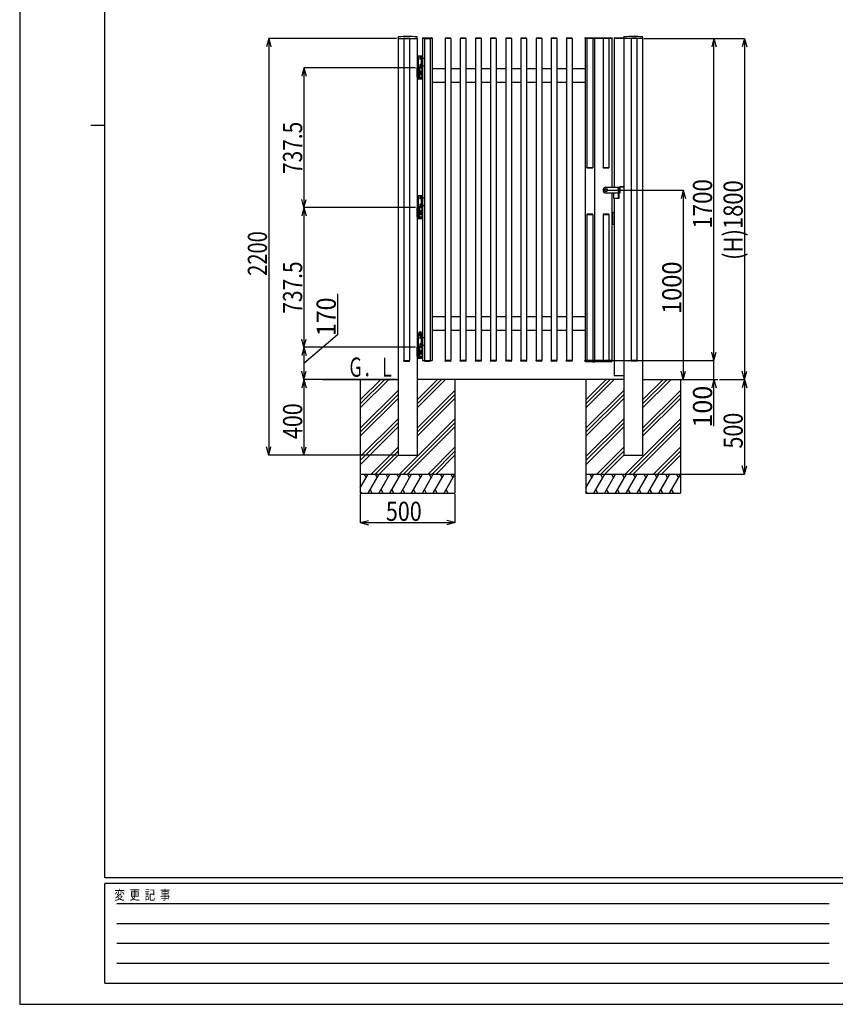
# Model space of a CAD drawing. Extents: x 382 to 12997, y 271 to 9181.
# Drawn here: x 382 to 4689, y 271 to 5471 of the extents above; entities that cross this region are included whole.
import ezdxf

# ---------------------------------------------------------------- set-up
doc = ezdxf.new("R2010")
doc.units = 0
doc.header["$LTSCALE"] = 45
doc.linetypes.add('CENTER', pattern=[2, 1.25, -0.25, 0.25, -0.25])
doc.linetypes.add('DASHED2_18', pattern=[0.5, 0.25, -0.25])
doc.layers.add('_0-0_0', color=7, linetype='CONTINUOUS')
doc.layers.add('_0-F_', color=7, linetype='CONTINUOUS')
doc.styles.get("Standard").update_dxf_attribs({"font": 'txt', "bigfont": 'bigfont.shx'})

msp = doc.modelspace()

# ---------------------------------------------------------------- linework, layer by layer
at = {"layer": '_0-0_0', "color": 7, "linetype": 'Continuous'}
for p, q in [((1697.6, 5370.8), (1686, 5327.3)), ((2371.7, 5370.8), (1697, 5370.8)), ((1697.6, 5370.8), (1697.6, 3170.8)), ((1697.6, 5370.8), (1709.3, 5327.3)), ((2380.4, 5370.8), (2380.4, 5377.7)), ((2380.4, 5370.8), (2481.4, 5370.8)), ((2380.9, 5370.8), (2380.9, 3170.8)), ((2410.7, 5372.3), (2410.7, 5370.8)), ((2410.7, 5370.8), (2441.1, 5370.8)), ((2410.9, 5370.8), (2440.9, 5370.8)), ((2410.9, 5370.8), (2410.9, 3670.8)), ((2412.2, 5373.8), (2439.6, 5373.8)), ((2440.9, 5370.8), (2440.9, 3670.8)), ((2441.1, 5372.3), (2441.1, 5370.8)), ((2480.9, 5370.8), (2480.9, 3170.8)), ((2481.4, 5370.8), (2481.4, 5377.7)), ((2509.4, 5373.3), (2509.4, 5370.8)), ((2560.4, 5370.8), (2509.4, 5370.8)), ((2509.9, 5370.8), (2509.9, 3670.8)), ((2511.4, 5375.3), (2558.4, 5375.3)), ((2519.7, 5372.3), (2519.7, 5370.8)), ((2519.7, 5370.8), (2550.1, 5370.8)), ((2519.9, 5370.8), (2549.9, 5370.8)), ((2519.9, 5370.8), (2519.9, 3670.8)), ((2521.2, 5373.8), (2548.6, 5373.8)), ((2549.9, 5370.8), (2549.9, 3670.8)), ((2550.1, 5372.3), (2550.1, 5370.8)), ((2559.9, 5370.8), (2559.9, 3670.8)), ((2560.4, 5373.3), (2560.4, 5370.8)), ((2628.7, 5372.3), (2628.7, 5370.8)), ((2659.1, 5370.8), (2628.7, 5370.8)), ((2628.9, 5370.8), (2628.9, 3670.8)), ((2657.6, 5373.8), (2630.2, 5373.8)), ((2658.9, 5370.8), (2658.9, 3670.8)), ((2659.1, 5372.3), (2659.1, 5370.8)), ((2708.7, 5372.3), (2708.7, 5370.8)), ((2739.1, 5370.8), (2708.7, 5370.8)), ((2708.9, 5370.8), (2708.9, 3670.8)), ((2737.6, 5373.8), (2710.2, 5373.8)), ((2738.9, 5370.8), (2738.9, 3670.8)), ((2739.1, 5372.3), (2739.1, 5370.8)), ((2788.7, 5372.3), (2788.7, 5370.8)), ((2819.1, 5370.8), (2788.7, 5370.8)), ((2788.9, 5370.8), (2788.9, 3670.8)), ((2817.6, 5373.8), (2790.2, 5373.8)), ((2818.9, 5370.8), (2818.9, 3670.8)), ((2819.1, 5372.3), (2819.1, 5370.8)), ((2868.7, 5372.3), (2868.7, 5370.8)), ((2899.1, 5370.8), (2868.7, 5370.8)), ((2868.9, 5370.8), (2868.9, 3670.8)), ((2897.6, 5373.8), (2870.2, 5373.8)), ((2898.9, 5370.8), (2898.9, 3670.8)), ((2899.1, 5372.3), (2899.1, 5370.8)), ((2948.7, 5372.3), (2948.7, 5370.8)), ((2979.1, 5370.8), (2948.7, 5370.8)), ((2948.9, 5370.8), (2948.9, 3670.8)), ((2977.6, 5373.8), (2950.2, 5373.8)), ((2978.9, 5370.8), (2978.9, 3670.8)), ((2979.1, 5372.3), (2979.1, 5370.8)), ((3028.7, 5372.3), (3028.7, 5370.8)), ((3059.1, 5370.8), (3028.7, 5370.8)), ((3028.9, 5370.8), (3028.9, 3670.8)), ((3057.6, 5373.8), (3030.2, 5373.8)), ((3058.9, 5370.8), (3058.9, 3670.8)), ((3059.1, 5372.3), (3059.1, 5370.8)), ((3108.7, 5372.3), (3108.7, 5370.8)), ((3139.1, 5370.8), (3108.7, 5370.8)), ((3108.9, 5370.8), (3108.9, 3670.8)), ((3137.6, 5373.8), (3110.2, 5373.8)), ((3138.9, 5370.8), (3138.9, 3670.8)), ((3139.1, 5372.3), (3139.1, 5370.8)), ((3188.7, 5372.3), (3188.7, 5370.8)), ((3219.1, 5370.8), (3188.7, 5370.8)), ((3188.9, 5370.8), (3188.9, 3670.8)), ((3217.6, 5373.8), (3190.2, 5373.8)), ((3218.9, 5370.8), (3218.9, 3670.8)), ((3219.1, 5372.3), (3219.1, 5370.8)), ((3268.7, 5372.3), (3268.7, 5370.8)), ((3299.1, 5370.8), (3268.7, 5370.8)), ((3268.9, 5370.8), (3268.9, 3670.8)), ((3297.6, 5373.8), (3270.2, 5373.8)), ((3298.9, 5370.8), (3298.9, 3670.8)), ((3299.1, 5372.3), (3299.1, 5370.8)), ((3367.4, 5373.3), (3367.4, 5370.8)), ((3510.4, 5370.8), (3367.4, 5370.8)), ((3367.9, 5370.8), (3367.9, 3670.8)), ((3369.4, 5375.3), (3508.4, 5375.3)), ((3377.7, 5372.3), (3377.7, 5370.8)), ((3377.9, 5370.8), (3377.9, 4690.8)), ((3406.6, 5373.8), (3379.2, 5373.8)), ((3407.9, 5370.8), (3407.9, 4690.8)), ((3408.1, 5372.3), (3408.1, 5370.8)), ((3417.9, 5370.8), (3417.9, 3670.8)), ((3462.7, 5372.3), (3462.7, 5370.8)), ((3462.9, 5370.8), (3462.9, 4690.8)), ((3491.6, 5373.8), (3464.2, 5373.8)), ((3492.9, 5370.8), (3492.9, 4690.8)), ((3493.1, 5372.3), (3493.1, 5370.8)), ((3509.9, 5370.8), (3509.9, 4585.8)), ((3510.4, 5373.3), (3510.4, 5370.8)), ((3520.9, 5373.3), (3520.9, 5370.8)), ((3672.4, 5370.8), (3520.9, 5370.8)), ((3521.9, 5370.8), (3521.9, 4585.8)), ((3522.9, 5375.3), (3569.9, 5375.3)), ((3571.4, 5370.8), (3571.4, 5377.7)), ((3571.9, 5370.8), (3571.9, 3170.8)), ((3611.7, 5372.3), (3611.7, 5370.8)), ((3642.1, 5370.8), (3611.7, 5370.8)), ((3641.9, 5370.8), (3611.9, 5370.8)), ((3611.9, 5370.8), (3611.9, 3670.8)), ((3640.6, 5373.8), (3613.2, 5373.8)), ((3641.9, 5370.8), (3641.9, 3670.8)), ((3642.1, 5372.3), (3642.1, 5370.8)), ((3671.9, 5370.8), (3671.9, 3170.8)), ((3672.4, 5370.8), (3672.4, 5377.7)), ((3677.7, 5370.8), (4048.7, 5370.8)), ((3678.2, 5370.8), (4210.1, 5370.8)), ((4048.1, 5370.8), (4036.4, 5327.3)), ((4048.1, 3670.8), (4048.1, 5370.8)), ((4048.1, 5370.8), (4059.7, 5327.3)), ((4209.5, 5370.8), (4197.9, 5327.3)), ((4209.5, 5370.8), (4209.5, 3570.8)), ((4209.5, 5370.8), (4221.2, 5327.3)), ((2509.9, 5277.8), (2485.9, 5277.8)), ((2485.9, 5277.8), (2485.9, 5217.8)), ((2504.2, 5279), (2489.6, 5279)), ((2496.3, 5273.6), (2495.8, 5272.7)), ((2495.8, 5272.7), (2495.8, 5262.9)), ((2496.3, 5262), (2495.8, 5262.9)), ((2499.8, 5273.6), (2496.3, 5273.6)), ((2499.8, 5270.7), (2496.3, 5270.7)), ((2499.8, 5264.9), (2496.3, 5264.9)), ((2499.8, 5262), (2496.3, 5262)), ((2499.8, 5261.7), (2499.8, 5273.9)), ((2499.8, 5273.9), (2501.3, 5273.9)), ((2499.8, 5267.8), (2501.3, 5269.3)), ((2501.3, 5267.8), (2499.8, 5266.3)), ((2501.3, 5261.7), (2499.8, 5261.7)), ((2501.3, 5274.1), (2501.3, 5261.6)), ((2501.3, 5274.1), (2502.9, 5274.1)), ((2502.9, 5261.6), (2501.3, 5261.6)), ((2502.9, 5277.8), (2502.9, 5217.8)), ((2502.9, 5274.1), (2502.9, 5261.6)), ((2509.9, 5277.8), (2509.9, 5217.8)), ((1883.3, 5215.8), (1871.7, 5172.3)), ((2471.7, 5215.8), (1882.7, 5215.8)), ((1883.3, 5215.8), (1883.3, 4478.3)), ((1883.3, 5215.8), (1895, 5172.3)), ((2480.9, 5215.8), (2481.9, 5215.8)), ((2480.9, 5167.8), (2480.9, 5215.8)), ((2481.9, 5215.8), (2483.9, 5215.8)), ((2481.9, 5167.8), (2481.9, 5215.8)), ((2481.9, 5215.8), (2481.9, 5167.8)), ((2483.9, 5215.8), (2483.9, 5167.8)), ((2483.9, 5215.8), (2485.9, 5215.8)), ((2483.9, 5167.8), (2483.9, 5215.8)), ((2485.9, 5215.8), (2485.9, 5217.8)), ((2485.9, 5217.8), (2507.9, 5217.8)), ((2509.9, 5217.8), (2485.9, 5217.8)), ((2485.9, 5215.8), (2485.9, 5167.8)), ((2507.9, 5215.8), (2485.9, 5215.8)), ((2485.9, 5165.8), (2485.9, 5215.8)), ((2485.9, 5215.8), (2507.9, 5215.8)), ((2494.9, 5165.8), (2494.9, 5215.8)), ((2494.9, 5180.3), (2494.9, 5201.3)), ((2494.9, 5201.3), (2496.9, 5201.3)), ((2496.3, 5233.6), (2495.8, 5232.7)), ((2495.8, 5232.7), (2495.8, 5222.9)), ((2496.3, 5222), (2495.8, 5222.9)), ((2499.8, 5233.6), (2496.3, 5233.6)), ((2499.8, 5230.7), (2496.3, 5230.7)), ((2499.8, 5224.9), (2496.3, 5224.9)), ((2499.8, 5222), (2496.3, 5222)), ((2496.9, 5201.3), (2496.9, 5180.3)), ((2496.9, 5200.6), (2503, 5200.6)), ((2496.9, 5200.6), (2496.9, 5181)), ((2499.8, 5221.7), (2499.8, 5233.9)), ((2499.8, 5233.9), (2501.3, 5233.9)), ((2499.8, 5227.8), (2501.3, 5229.3)), ((2501.3, 5227.8), (2499.8, 5226.3)), ((2501.3, 5221.7), (2499.8, 5221.7)), ((2501.3, 5234.1), (2501.3, 5221.6)), ((2501.3, 5234.1), (2502.9, 5234.1)), ((2502.9, 5221.6), (2501.3, 5221.6)), ((2502.9, 5234.1), (2502.9, 5221.6)), ((2507.9, 5217.8), (2507.9, 5215.8)), ((2507.9, 5165.8), (2507.9, 5215.8)), ((2628.9, 5210.8), (2559.9, 5210.8)), ((2708.9, 5210.8), (2658.9, 5210.8)), ((2788.9, 5210.8), (2738.9, 5210.8)), ((2868.9, 5210.8), (2818.9, 5210.8)), ((2948.9, 5210.8), (2898.9, 5210.8)), ((3028.9, 5210.8), (2978.9, 5210.8)), ((3108.9, 5210.8), (3058.9, 5210.8)), ((3188.9, 5210.8), (3138.9, 5210.8)), ((3268.9, 5210.8), (3218.9, 5210.8)), ((3367.9, 5210.8), (3298.9, 5210.8)), ((2481.9, 5167.8), (2480.9, 5167.8)), ((2483.9, 5167.8), (2481.9, 5167.8)), ((2485.9, 5167.8), (2483.9, 5167.8)), ((2507.9, 5165.8), (2485.9, 5165.8)), ((2487.1, 5165.8), (2487.1, 5158.7)), ((2487.1, 5158.7), (2488.7, 5157.8)), ((2505.2, 5157.8), (2488.7, 5157.8)), ((2492, 5165.8), (2492, 5158.7)), ((2496.9, 5180.3), (2494.9, 5180.3)), ((2496.9, 5195.7), (2503, 5195.7)), ((2496.9, 5185.9), (2503, 5185.9)), ((2496.9, 5181), (2503, 5181)), ((2501.8, 5165.8), (2501.8, 5158.7)), ((2503.9, 5198.2), (2503.9, 5183.5)), ((2506.7, 5158.7), (2505.2, 5157.8)), ((2506.7, 5165.8), (2506.7, 5158.7)), ((2559.9, 5140.8), (2628.9, 5140.8)), ((2658.9, 5140.8), (2708.9, 5140.8)), ((2738.9, 5140.8), (2788.9, 5140.8)), ((2818.9, 5140.8), (2868.9, 5140.8)), ((2898.9, 5140.8), (2948.9, 5140.8)), ((2978.9, 5140.8), (3028.9, 5140.8)), ((3058.9, 5140.8), (3108.9, 5140.8)), ((3138.9, 5140.8), (3188.9, 5140.8)), ((3218.9, 5140.8), (3268.9, 5140.8)), ((3298.9, 5140.8), (3367.9, 5140.8)), ((3377.7, 4690.8), (3408.1, 4690.8)), ((3377.7, 4689.3), (3377.7, 4690.8)), ((3377.9, 4690.8), (3407.9, 4690.8)), ((3379.2, 4687.8), (3406.6, 4687.8)), ((3408.1, 4689.3), (3408.1, 4690.8)), ((3462.7, 4690.8), (3493.1, 4690.8)), ((3462.7, 4689.3), (3462.7, 4690.8)), ((3462.9, 4690.8), (3492.9, 4690.8)), ((3464.2, 4687.8), (3491.6, 4687.8)), ((3493.1, 4689.3), (3493.1, 4690.8)), ((3471.4, 4574.6), (3477.9, 4578.3)), ((3477.9, 4585.8), (3551, 4585.8)), ((3477.9, 4578.3), (3484.4, 4574.6)), ((3541.9, 4585.8), (3540.1, 4583.4)), ((3542.9, 4578.6), (3542.9, 4525.8)), ((3545.9, 4578.8), (3545.9, 4525.8)), ((3550.9, 4555.8), (3550.9, 4585.3)), ((3553.9, 4555.8), (3553.9, 4585.3)), ((3569.9, 4588.8), (3554.4, 4588.8)), ((3569.9, 4585.8), (3554.4, 4585.8)), ((3569.9, 4585.8), (3569.9, 4588.8)), ((2509.9, 4540.3), (2485.9, 4540.3)), ((2485.9, 4540.3), (2485.9, 4480.3)), ((2504.2, 4541.5), (2489.6, 4541.5)), ((2496.3, 4536.1), (2495.8, 4535.2)), ((2495.8, 4535.2), (2495.8, 4525.4)), ((2496.3, 4524.5), (2495.8, 4525.4)), ((2499.8, 4536.1), (2496.3, 4536.1)), ((2499.8, 4533.2), (2496.3, 4533.2)), ((2499.8, 4527.4), (2496.3, 4527.4)), ((2499.8, 4524.5), (2496.3, 4524.5)), ((2499.8, 4524.2), (2499.8, 4536.4)), ((2499.8, 4536.4), (2501.3, 4536.4)), ((2499.8, 4530.3), (2501.3, 4531.8)), ((2501.3, 4530.3), (2499.8, 4528.8)), ((2501.3, 4524.2), (2499.8, 4524.2)), ((2501.3, 4536.6), (2501.3, 4524.1)), ((2501.3, 4536.6), (2502.9, 4536.6)), ((2502.9, 4540.3), (2502.9, 4480.3)), ((2502.9, 4536.6), (2502.9, 4524.1)), ((2509.9, 4540.3), (2509.9, 4480.3)), ((3471.4, 4567.1), (3471.4, 4574.6)), ((3477.9, 4563.3), (3471.4, 4567.1)), ((3484.4, 4567.1), (3477.9, 4563.3)), ((3477.9, 4555.8), (3542.9, 4555.8)), ((3484.4, 4574.6), (3484.4, 4567.1)), ((3488.3, 4570.8), (3886.6, 4570.8)), ((3509.9, 4555.8), (3509.9, 3670.8)), ((3518.9, 4525.8), (3518.9, 4555.8)), ((3545.9, 4525.8), (3518.9, 4525.8)), ((3521.9, 4525.8), (3521.9, 3590.8)), ((3545.9, 4555.8), (3553.9, 4555.8)), ((3886, 4570.8), (3874.4, 4527.3)), ((3886, 4570.8), (3886, 3570.8)), ((3886, 4570.8), (3897.7, 4527.3)), ((1883.3, 4478.3), (1871.7, 4521.8)), ((1883.3, 4478.3), (1871.7, 4434.8)), ((2471.7, 4478.3), (1882.7, 4478.3)), ((1883.3, 4478.3), (1895, 4521.8)), ((1883.3, 4478.3), (1883.3, 3740.8)), ((1883.3, 4478.3), (1895, 4434.8)), ((2480.9, 4478.3), (2481.9, 4478.3)), ((2480.9, 4430.3), (2480.9, 4478.3)), ((2481.9, 4478.3), (2483.9, 4478.3)), ((2481.9, 4430.3), (2481.9, 4478.3)), ((2481.9, 4478.3), (2481.9, 4430.3)), ((2483.9, 4478.3), (2483.9, 4430.3)), ((2483.9, 4478.3), (2485.9, 4478.3)), ((2483.9, 4430.3), (2483.9, 4478.3)), ((2485.9, 4478.3), (2485.9, 4480.3)), ((2485.9, 4480.3), (2507.9, 4480.3)), ((2509.9, 4480.3), (2485.9, 4480.3)), ((2485.9, 4478.3), (2485.9, 4430.3)), ((2507.9, 4478.3), (2485.9, 4478.3)), ((2485.9, 4428.3), (2485.9, 4478.3)), ((2485.9, 4478.3), (2507.9, 4478.3)), ((2494.9, 4428.3), (2494.9, 4478.3)), ((2496.3, 4496.1), (2495.8, 4495.2)), ((2495.8, 4495.2), (2495.8, 4485.4)), ((2496.3, 4484.5), (2495.8, 4485.4)), ((2499.8, 4496.1), (2496.3, 4496.1)), ((2499.8, 4493.2), (2496.3, 4493.2)), ((2499.8, 4487.4), (2496.3, 4487.4)), ((2499.8, 4484.5), (2496.3, 4484.5)), ((2499.8, 4484.2), (2499.8, 4496.4)), ((2499.8, 4496.4), (2501.3, 4496.4)), ((2499.8, 4490.3), (2501.3, 4491.8)), ((2501.3, 4490.3), (2499.8, 4488.8)), ((2501.3, 4484.2), (2499.8, 4484.2)), ((2502.9, 4524.1), (2501.3, 4524.1)), ((2501.3, 4496.6), (2501.3, 4484.1)), ((2501.3, 4496.6), (2502.9, 4496.6)), ((2502.9, 4484.1), (2501.3, 4484.1)), ((2502.9, 4496.6), (2502.9, 4484.1)), ((2507.9, 4480.3), (2507.9, 4478.3)), ((2507.9, 4428.3), (2507.9, 4478.3)), ((2481.9, 4430.3), (2480.9, 4430.3)), ((2483.9, 4430.3), (2481.9, 4430.3)), ((2485.9, 4430.3), (2483.9, 4430.3)), ((2507.9, 4428.3), (2485.9, 4428.3)), ((2487.1, 4428.3), (2487.1, 4421.2)), ((2487.1, 4421.2), (2488.7, 4420.3)), ((2505.2, 4420.3), (2488.7, 4420.3)), ((2492, 4428.3), (2492, 4421.2)), ((2494.9, 4442.8), (2494.9, 4463.8)), ((2494.9, 4463.8), (2496.9, 4463.8)), ((2496.9, 4442.8), (2494.9, 4442.8)), ((2496.9, 4463.8), (2496.9, 4442.8)), ((2496.9, 4463.1), (2503, 4463.1)), ((2496.9, 4463.1), (2496.9, 4443.5)), ((2496.9, 4458.2), (2503, 4458.2)), ((2496.9, 4448.4), (2503, 4448.4)), ((2496.9, 4443.5), (2503, 4443.5)), ((2501.8, 4428.3), (2501.8, 4421.2)), ((2503.9, 4460.7), (2503.9, 4446)), ((2506.7, 4421.2), (2505.2, 4420.3)), ((2506.7, 4428.3), (2506.7, 4421.2)), ((3377.7, 4442.3), (3377.7, 4440.8)), ((3408.1, 4440.8), (3377.7, 4440.8)), ((3377.9, 4440.8), (3377.9, 3670.8)), ((3407.9, 4440.8), (3377.9, 4440.8)), ((3406.6, 4443.8), (3379.2, 4443.8)), ((3407.9, 4440.8), (3407.9, 3670.8)), ((3408.1, 4442.3), (3408.1, 4440.8)), ((3462.7, 4442.3), (3462.7, 4440.8)), ((3493.1, 4440.8), (3462.7, 4440.8)), ((3462.9, 4440.8), (3462.9, 3670.8)), ((3492.9, 4440.8), (3462.9, 4440.8)), ((3491.6, 4443.8), (3464.2, 4443.8)), ((3492.9, 4440.8), (3492.9, 3670.8)), ((3493.1, 4442.3), (3493.1, 4440.8)), ((3521.9, 4450.8), (3509.9, 4450.8)), ((3521.9, 4450.8), (3509.9, 4450.8)), ((3509.9, 4450.8), (3509.9, 4390.8)), ((3512.9, 4450.8), (3512.9, 4390.8)), ((3512.9, 4450.8), (3512.9, 4390.8)), ((3509.9, 4390.8), (3521.9, 4390.8)), ((3509.9, 4390.8), (3521.9, 4390.8)), ((2061, 4023.9), (2061, 3806.7)), ((2628.9, 3900.8), (2559.9, 3900.8)), ((2708.9, 3900.8), (2658.9, 3900.8)), ((2788.9, 3900.8), (2738.9, 3900.8)), ((2868.9, 3900.8), (2818.9, 3900.8)), ((2948.9, 3900.8), (2898.9, 3900.8)), ((3028.9, 3900.8), (2978.9, 3900.8)), ((3108.9, 3900.8), (3058.9, 3900.8)), ((3188.9, 3900.8), (3138.9, 3900.8)), ((3268.9, 3900.8), (3218.9, 3900.8)), ((3367.9, 3900.8), (3298.9, 3900.8)), ((2061, 3806.7), (1883.3, 3655.8)), ((2509.9, 3802.8), (2485.9, 3802.8)), ((2485.9, 3802.8), (2485.9, 3742.8)), ((2507.4, 3804.8), (2486.4, 3804.8)), ((2486.4, 3802.8), (2486.4, 3804.8)), ((2487.5, 3813.6), (2489.1, 3814.5)), ((2487.5, 3804.8), (2487.5, 3813.6)), ((2506.3, 3807.3), (2487.5, 3807.3)), ((2489.1, 3814.5), (2489.3, 3816.7)), ((2504.7, 3814.5), (2489.1, 3814.5)), ((2492.2, 3807.4), (2492.2, 3813.5)), ((2496.9, 3807.3), (2494.4, 3804.8)), ((2496.3, 3798.6), (2495.8, 3797.7)), ((2495.8, 3797.7), (2495.8, 3787.9)), ((2499.8, 3798.6), (2496.3, 3798.6)), ((2499.4, 3807.3), (2496.9, 3804.8)), ((2499.8, 3786.7), (2499.8, 3798.9)), ((2499.8, 3798.9), (2501.3, 3798.9)), ((2501.3, 3799.1), (2501.3, 3786.6)), ((2501.3, 3799.1), (2502.9, 3799.1)), ((2501.6, 3807.4), (2501.6, 3813.5)), ((2502.9, 3802.8), (2502.9, 3742.8)), ((2502.9, 3799.1), (2502.9, 3786.6)), ((2504.7, 3814.5), (2504.5, 3816.7)), ((2506.3, 3813.6), (2504.7, 3814.5)), ((2506.3, 3804.8), (2506.3, 3813.6)), ((2507.4, 3802.8), (2507.4, 3804.8)), ((2509.9, 3802.8), (2509.9, 3742.8)), ((2559.9, 3830.8), (2628.9, 3830.8)), ((2658.9, 3830.8), (2708.9, 3830.8)), ((2738.9, 3830.8), (2788.9, 3830.8)), ((2818.9, 3830.8), (2868.9, 3830.8)), ((2898.9, 3830.8), (2948.9, 3830.8)), ((2978.9, 3830.8), (3028.9, 3830.8)), ((3058.9, 3830.8), (3108.9, 3830.8)), ((3138.9, 3830.8), (3188.9, 3830.8)), ((3218.9, 3830.8), (3268.9, 3830.8)), ((3298.9, 3830.8), (3367.9, 3830.8)), ((1883.3, 3740.8), (1871.7, 3784.3)), ((1883.3, 3740.8), (1895, 3784.3)), ((2496.3, 3787), (2495.8, 3787.9)), ((2496.3, 3758.6), (2495.8, 3757.7)), ((2495.8, 3757.7), (2495.8, 3747.9)), ((2496.3, 3747), (2495.8, 3747.9)), ((2499.8, 3795.7), (2496.3, 3795.7)), ((2499.8, 3789.9), (2496.3, 3789.9)), ((2499.8, 3787), (2496.3, 3787)), ((2499.8, 3758.6), (2496.3, 3758.6)), ((2499.8, 3755.7), (2496.3, 3755.7)), ((2499.8, 3749.9), (2496.3, 3749.9)), ((2499.8, 3747), (2496.3, 3747)), ((2499.8, 3792.8), (2501.3, 3794.3)), ((2501.3, 3792.8), (2499.8, 3791.3)), ((2501.3, 3786.7), (2499.8, 3786.7)), ((2499.8, 3746.7), (2499.8, 3758.9)), ((2499.8, 3758.9), (2501.3, 3758.9)), ((2499.8, 3752.8), (2501.3, 3754.3)), ((2501.3, 3752.8), (2499.8, 3751.3)), ((2501.3, 3746.7), (2499.8, 3746.7)), ((2502.9, 3786.6), (2501.3, 3786.6)), ((2501.3, 3759.1), (2501.3, 3746.6)), ((2501.3, 3759.1), (2502.9, 3759.1)), ((2502.9, 3746.6), (2501.3, 3746.6)), ((2502.9, 3759.1), (2502.9, 3746.6)), ((1883.3, 3740.8), (1871.7, 3697.3)), ((2471.7, 3740.8), (1882.7, 3740.8)), ((1883.3, 3740.8), (1883.3, 3570.8)), ((1883.3, 3740.8), (1895, 3697.3)), ((2480.9, 3740.8), (2481.9, 3740.8)), ((2480.9, 3692.8), (2480.9, 3740.8)), ((2481.9, 3692.8), (2480.9, 3692.8)), ((2481.9, 3740.8), (2483.9, 3740.8)), ((2481.9, 3692.8), (2481.9, 3740.8)), ((2481.9, 3740.8), (2481.9, 3692.8)), ((2483.9, 3692.8), (2481.9, 3692.8)), ((2483.9, 3740.8), (2483.9, 3692.8)), ((2483.9, 3740.8), (2485.9, 3740.8)), ((2483.9, 3692.8), (2483.9, 3740.8)), ((2485.9, 3692.8), (2483.9, 3692.8)), ((2509.9, 3742.8), (2485.9, 3742.8)), ((2485.9, 3740.8), (2485.9, 3742.8)), ((2485.9, 3742.8), (2507.9, 3742.8)), ((2485.9, 3740.8), (2485.9, 3692.8)), ((2485.9, 3690.8), (2485.9, 3740.8)), ((2485.9, 3740.8), (2507.9, 3740.8)), ((2507.9, 3740.8), (2485.9, 3740.8)), ((2494.9, 3690.8), (2494.9, 3740.8)), ((2494.9, 3705.3), (2494.9, 3726.3)), ((2494.9, 3726.3), (2496.9, 3726.3)), ((2496.9, 3705.3), (2494.9, 3705.3)), ((2496.9, 3726.3), (2496.9, 3705.3)), ((2496.9, 3725.6), (2503, 3725.6)), ((2496.9, 3725.6), (2496.9, 3706)), ((2496.9, 3720.7), (2503, 3720.7)), ((2496.9, 3710.9), (2503, 3710.9)), ((2496.9, 3706), (2503, 3706)), ((2503.9, 3723.2), (2503.9, 3708.5)), ((2507.9, 3742.8), (2507.9, 3740.8)), ((2507.9, 3690.8), (2507.9, 3740.8)), ((4048.1, 3670.8), (4036.4, 3714.3)), ((4048.1, 3670.8), (4059.7, 3714.3)), ((2410.7, 3670.8), (2441.1, 3670.8)), ((2410.7, 3669.3), (2410.7, 3670.8)), ((2410.9, 3670.8), (2440.9, 3670.8)), ((2410.9, 3670.8), (2440.9, 3670.8)), ((2412.2, 3667.8), (2439.6, 3667.8)), ((2441.1, 3669.3), (2441.1, 3670.8)), ((2507.9, 3690.8), (2485.9, 3690.8)), ((2487.1, 3690.8), (2487.1, 3683.7)), ((2487.1, 3683.7), (2488.7, 3682.8)), ((2505.2, 3682.8), (2488.7, 3682.8)), ((2492, 3690.8), (2492, 3683.7)), ((2501.8, 3690.8), (2501.8, 3683.7)), ((2506.7, 3683.7), (2505.2, 3682.8)), ((2506.7, 3690.8), (2506.7, 3683.7)), ((2509.9, 3670.8), (2559.9, 3670.8)), ((2519.7, 3670.8), (2550.1, 3670.8)), ((2519.7, 3669.3), (2519.7, 3670.8)), ((2519.9, 3670.8), (2549.9, 3670.8)), ((2519.9, 3670.8), (2549.9, 3670.8)), ((2521.2, 3667.8), (2548.6, 3667.8)), ((2550.1, 3669.3), (2550.1, 3670.8)), ((2659.1, 3670.8), (2628.7, 3670.8)), ((2628.7, 3669.3), (2628.7, 3670.8)), ((2657.6, 3667.8), (2630.2, 3667.8)), ((2659.1, 3669.3), (2659.1, 3670.8)), ((2739.1, 3670.8), (2708.7, 3670.8)), ((2708.7, 3669.3), (2708.7, 3670.8)), ((2737.6, 3667.8), (2710.2, 3667.8)), ((2739.1, 3669.3), (2739.1, 3670.8)), ((2819.1, 3670.8), (2788.7, 3670.8)), ((2788.7, 3669.3), (2788.7, 3670.8)), ((2817.6, 3667.8), (2790.2, 3667.8)), ((2819.1, 3669.3), (2819.1, 3670.8)), ((2899.1, 3670.8), (2868.7, 3670.8)), ((2868.7, 3669.3), (2868.7, 3670.8)), ((2897.6, 3667.8), (2870.2, 3667.8)), ((2899.1, 3669.3), (2899.1, 3670.8)), ((2979.1, 3670.8), (2948.7, 3670.8)), ((2948.7, 3669.3), (2948.7, 3670.8)), ((2977.6, 3667.8), (2950.2, 3667.8)), ((2979.1, 3669.3), (2979.1, 3670.8)), ((3059.1, 3670.8), (3028.7, 3670.8)), ((3028.7, 3669.3), (3028.7, 3670.8)), ((3057.6, 3667.8), (3030.2, 3667.8)), ((3059.1, 3669.3), (3059.1, 3670.8)), ((3139.1, 3670.8), (3108.7, 3670.8)), ((3108.7, 3669.3), (3108.7, 3670.8)), ((3137.6, 3667.8), (3110.2, 3667.8)), ((3139.1, 3669.3), (3139.1, 3670.8)), ((3219.1, 3670.8), (3188.7, 3670.8)), ((3188.7, 3669.3), (3188.7, 3670.8)), ((3217.6, 3667.8), (3190.2, 3667.8)), ((3219.1, 3669.3), (3219.1, 3670.8)), ((3299.1, 3670.8), (3268.7, 3670.8)), ((3268.7, 3669.3), (3268.7, 3670.8)), ((3297.6, 3667.8), (3270.2, 3667.8)), ((3299.1, 3669.3), (3299.1, 3670.8)), ((3510.4, 3670.8), (3367.4, 3670.8)), ((3367.4, 3668.3), (3367.4, 3670.8)), ((3369.4, 3666.3), (3508.4, 3666.3)), ((3377.7, 3669.3), (3377.7, 3670.8)), ((3406.6, 3667.8), (3379.2, 3667.8)), ((3408.1, 3669.3), (3408.1, 3670.8)), ((3408.3, 3664.9), (3408.2, 3666.3)), ((3410.4, 3663.7), (3410.4, 3663.2)), ((3413.3, 3664), (3412.1, 3664)), ((3412.1, 3664), (3412.1, 3663.5)), ((3413.3, 3663.5), (3413.3, 3664)), ((3414.9, 3663.2), (3414.9, 3663.7)), ((3417.1, 3664.9), (3417.2, 3666.3)), ((3462.7, 3669.3), (3462.7, 3670.8)), ((3491.6, 3667.8), (3464.2, 3667.8)), ((3493.1, 3669.3), (3493.1, 3670.8)), ((3510.4, 3668.3), (3510.4, 3670.8)), ((3513.2, 3670.8), (4048.7, 3670.8)), ((3642.1, 3670.8), (3611.7, 3670.8)), ((3611.7, 3669.3), (3611.7, 3670.8)), ((3641.9, 3670.8), (3611.9, 3670.8)), ((3641.9, 3670.8), (3611.9, 3670.8)), ((3640.6, 3667.8), (3613.2, 3667.8)), ((3642.1, 3669.3), (3642.1, 3670.8)), ((4048.1, 3570.8), (4048.1, 3670.8)), ((1883.3, 3570.8), (1871.7, 3614.3)), ((1883.3, 3570.8), (1895, 3614.3)), ((3571.9, 3590.8), (3521.9, 3590.8)), ((3886, 3570.8), (3874.4, 3614.3)), ((3886, 3570.8), (3897.7, 3614.3)), ((4209.5, 3570.8), (4197.9, 3614.3)), ((4209.5, 3570.8), (4221.2, 3614.3)), ((1883.3, 3570.8), (1871.7, 3527.3)), ((2371.7, 3570.8), (1882.7, 3570.8)), ((1883.3, 3570.8), (1883.3, 3170.8)), ((1883.3, 3570.8), (1895, 3527.3)), ((1980.9, 3570.8), (2380.9, 3570.8)), ((2180.9, 3442), (2309.7, 3570.8)), ((2180.9, 3420.8), (2330.9, 3570.8)), ((2180.9, 3463.2), (2288.5, 3570.8)), ((2180.9, 3570.8), (2180.9, 2970.8)), ((3571.9, 3570.8), (2480.9, 3570.8)), ((3571.9, 3570.8), (2480.9, 3570.8)), ((2480.9, 3442), (2609.7, 3570.8)), ((2480.9, 3420.8), (2630.9, 3570.8)), ((2480.9, 3463.2), (2588.5, 3570.8)), ((2680.9, 3570.8), (2680.9, 2970.8)), ((3371.9, 3442), (3500.7, 3570.8)), ((3371.9, 3420.8), (3521.9, 3570.8)), ((3371.9, 3463.2), (3479.5, 3570.8)), ((3371.9, 3570.8), (3371.9, 2970.8)), ((3671.9, 3570.8), (4068.9, 3570.8)), ((3671.9, 3442), (3800.7, 3570.8)), ((3671.9, 3420.8), (3821.9, 3570.8)), ((3671.9, 3463.2), (3779.5, 3570.8)), ((3677.7, 3570.8), (3886.6, 3570.8)), ((3827.7, 3570.8), (4048.7, 3570.8)), ((3871.9, 3570.8), (3871.9, 2970.8)), ((4048.1, 3570.8), (4036.4, 3527.3)), ((4048.1, 3324.2), (4048.1, 3570.8)), ((4048.1, 3570.8), (4059.7, 3527.3)), ((4077.7, 3570.8), (4210.1, 3570.8)), ((4209.5, 3570.8), (4197.9, 3527.3)), ((4209.5, 3570.8), (4209.5, 3070.8)), ((4209.5, 3570.8), (4221.2, 3527.3)), ((2180.9, 3313.2), (2380.9, 3513.2)), ((2180.9, 3292), (2380.9, 3492)), ((2480.9, 3313.2), (2680.9, 3513.2)), ((2480.9, 3292), (2680.9, 3492)), ((3371.9, 3313.2), (3571.9, 3513.2)), ((3371.9, 3292), (3571.9, 3492)), ((3671.9, 3313.2), (3871.9, 3513.2)), ((3671.9, 3292), (3871.9, 3492)), ((2180.9, 3270.8), (2380.9, 3470.8)), ((2480.9, 3270.8), (2680.9, 3470.8)), ((3371.9, 3270.8), (3571.9, 3470.8)), ((3671.9, 3270.8), (3871.9, 3470.8)), ((2180.9, 3163.2), (2380.9, 3363.2)), ((2180.9, 3142), (2380.9, 3342)), ((2388.5, 3070.8), (2680.9, 3363.2)), ((2409.7, 3070.8), (2680.9, 3342)), ((3371.9, 3163.2), (3571.9, 3363.2)), ((3371.9, 3142), (3571.9, 3342)), ((3579.5, 3070.8), (3871.9, 3363.2)), ((3600.7, 3070.8), (3871.9, 3342)), ((2180.9, 3120.8), (2380.9, 3320.8)), ((2430.9, 3070.8), (2680.9, 3320.8)), ((3371.9, 3120.8), (3571.9, 3320.8)), ((3621.9, 3070.8), (3871.9, 3320.8)), ((1697.6, 3170.8), (1686, 3214.3)), ((1697.6, 3170.8), (1709.3, 3214.3)), ((1883.3, 3170.8), (1871.7, 3214.3)), ((1883.3, 3170.8), (1895, 3214.3)), ((2238.5, 3070.8), (2380.9, 3213.2)), ((2259.7, 3070.8), (2380.9, 3192)), ((2538.5, 3070.8), (2680.9, 3213.2)), ((2559.7, 3070.8), (2680.9, 3192)), ((3429.5, 3070.8), (3571.9, 3213.2)), ((3450.7, 3070.8), (3571.9, 3192)), ((3729.5, 3070.8), (3871.9, 3213.2)), ((3750.7, 3070.8), (3871.9, 3192)), ((2371.7, 3170.8), (1697, 3170.8)), ((2371.7, 3170.8), (1882.7, 3170.8)), ((2280.9, 3070.8), (2380.9, 3170.8)), ((2380.9, 3170.8), (2480.9, 3170.8)), ((2580.9, 3070.8), (2680.9, 3170.8)), ((3471.9, 3070.8), (3571.9, 3170.8)), ((3571.9, 3170.8), (3671.9, 3170.8)), ((3771.9, 3070.8), (3871.9, 3170.8)), ((2180.9, 2997.7), (2223.1, 3070.8)), ((2180.9, 3070.8), (2680.9, 3070.8)), ((2201.5, 3070.8), (2212.3, 3052.1)), ((2222.6, 2970.8), (2280.4, 3070.8)), ((2258.8, 3070.8), (2269.6, 3052.1)), ((2280.9, 2972.7), (2337.6, 3070.8)), ((2316, 3070.8), (2326.8, 3052.1)), ((2337.1, 2970.8), (2394.8, 3070.8)), ((2373.2, 3070.8), (2384, 3052.1)), ((2394.3, 2970.8), (2452, 3070.8)), ((2430.4, 3070.8), (2441.2, 3052.1)), ((2451.5, 2970.8), (2509.3, 3070.8)), ((2487.7, 3070.8), (2498.5, 3052.1)), ((2508.7, 2970.8), (2566.5, 3070.8)), ((2544.9, 3070.8), (2555.7, 3052.1)), ((2566, 2970.8), (2623.7, 3070.8)), ((2602.1, 3070.8), (2612.9, 3052.1)), ((2623.2, 2970.8), (2680.9, 3070.8)), ((2659.3, 3070.8), (2670.1, 3052.1)), ((3371.9, 2997.7), (3414.1, 3070.8)), ((3371.9, 3070.8), (3871.9, 3070.8)), ((3392.5, 3070.8), (3403.3, 3052.1)), ((3413.6, 2970.8), (3471.4, 3070.8)), ((3449.8, 3070.8), (3460.6, 3052.1)), ((3471.9, 2972.7), (3528.6, 3070.8)), ((3507, 3070.8), (3517.8, 3052.1)), ((3528.1, 2970.8), (3585.8, 3070.8)), ((3564.2, 3070.8), (3575, 3052.1)), ((3585.3, 2970.8), (3643, 3070.8)), ((3621.4, 3070.8), (3632.2, 3052.1)), ((3642.5, 2970.8), (3700.3, 3070.8)), ((3678.7, 3070.8), (3689.5, 3052.1)), ((3699.7, 2970.8), (3757.5, 3070.8)), ((3735.9, 3070.8), (3746.7, 3052.1)), ((3757, 2970.8), (3814.7, 3070.8)), ((3793.1, 3070.8), (3803.9, 3052.1)), ((3814.2, 2970.8), (3871.9, 3070.8)), ((3827.7, 3070.8), (4210.1, 3070.8)), ((3850.3, 3070.8), (3861.1, 3052.1)), ((4209.5, 3070.8), (4197.9, 3114.3)), ((4209.5, 3070.8), (4221.2, 3114.3)), ((2187, 2970.8), (2180.9, 2981.3)), ((2180.9, 2970.8), (2680.9, 2970.8)), ((2180.9, 2964.8), (2180.9, 2814)), ((2244.2, 2970.8), (2233.4, 2989.5)), ((2301.4, 2970.8), (2290.6, 2989.5)), ((2358.7, 2970.8), (2347.9, 2989.5)), ((2415.9, 2970.8), (2405.1, 2989.5)), ((2473.1, 2970.8), (2462.3, 2989.5)), ((2530.3, 2970.8), (2519.5, 2989.5)), ((2587.6, 2970.8), (2576.8, 2989.5)), ((2644.8, 2970.8), (2634, 2989.5)), ((2680.9, 2964.8), (2680.9, 2814)), ((3378, 2970.8), (3371.9, 2981.3)), ((3371.9, 2970.8), (3871.9, 2970.8)), ((3435.2, 2970.8), (3424.4, 2989.5)), ((3492.4, 2970.8), (3481.6, 2989.5)), ((3549.7, 2970.8), (3538.9, 2989.5)), ((3606.9, 2970.8), (3596.1, 2989.5)), ((3664.1, 2970.8), (3653.3, 2989.5)), ((3721.3, 2970.8), (3710.5, 2989.5)), ((3778.6, 2970.8), (3767.8, 2989.5)), ((3835.8, 2970.8), (3825, 2989.5)), ((2180.9, 2814.6), (2224.4, 2826.3)), ((2180.9, 2814.6), (2680.9, 2814.6)), ((2180.9, 2814.6), (2224.4, 2803)), ((2680.9, 2814.6), (2637.5, 2826.3)), ((2680.9, 2814.6), (2637.5, 2803))]:
    msp.add_line(p, q, dxfattribs=at)
at = {"layer": '_0-0_0', "color": 7, "linetype": 'CENTER'}
for p, q in [((2495.8, 5267.8), (2517.8, 5267.8)), ((2495.8, 5227.8), (2517.8, 5227.8)), ((2495.8, 4530.3), (2517.8, 4530.3)), ((2495.8, 4490.3), (2517.8, 4490.3)), ((2495.8, 3792.8), (2517.8, 3792.8)), ((2495.8, 3752.8), (2517.8, 3752.8))]:
    msp.add_line(p, q, dxfattribs=at)
at = {"layer": '_0-0_0', "color": 7, "linetype": 'DASHED2_18'}
for p, q in [((2480.9, 5195.8), (2481.9, 5195.8)), ((2481.9, 5195.8), (2483.9, 5195.8)), ((2483.9, 5195.8), (2485.9, 5195.8)), ((2480.9, 4458.3), (2481.9, 4458.3)), ((2481.9, 4458.3), (2483.9, 4458.3)), ((2483.9, 4458.3), (2485.9, 4458.3)), ((2480.9, 3720.8), (2481.9, 3720.8)), ((2481.9, 3720.8), (2483.9, 3720.8)), ((2483.9, 3720.8), (2485.9, 3720.8))]:
    msp.add_line(p, q, dxfattribs=at)
at = {"layer": '_0-0_0', "color": 7, "linetype": 'Continuous'}
for radius in [8.5, 7.7, 6.25]:
    msp.add_circle((3477.9, 4570.8), radius, dxfattribs=at)
for centre, radius, start, end in [((2383.4, 5377.7), 3, 92.7308, 180), ((2430.9, 4381.8), 1000, 87.2692, 92.7308), ((2412.2, 5372.3), 1.5, 90, 180), ((2439.6, 5372.3), 1.5, 0, 90), ((2478.4, 5377.7), 3, 0, 87.2692), ((2511.4, 5373.3), 2, 90, 180), ((2521.2, 5372.3), 1.5, 90, 180), ((2548.6, 5372.3), 1.5, 0, 90), ((2558.4, 5373.3), 2, 0, 90), ((2630.2, 5372.3), 1.5, 90, 180), ((2657.6, 5372.3), 1.5, 0, 90), ((2710.2, 5372.3), 1.5, 90, 180), ((2737.6, 5372.3), 1.5, 0, 90), ((2790.2, 5372.3), 1.5, 90, 180), ((2817.6, 5372.3), 1.5, 0, 90), ((2870.2, 5372.3), 1.5, 90, 180), ((2897.6, 5372.3), 1.5, 0, 90), ((2950.2, 5372.3), 1.5, 90, 180), ((2977.6, 5372.3), 1.5, 0, 90), ((3030.2, 5372.3), 1.5, 90, 180), ((3057.6, 5372.3), 1.5, 0, 90), ((3110.2, 5372.3), 1.5, 90, 180), ((3137.6, 5372.3), 1.5, 0, 90), ((3190.2, 5372.3), 1.5, 90, 180), ((3217.6, 5372.3), 1.5, 0, 90), ((3270.2, 5372.3), 1.5, 90, 180), ((3297.6, 5372.3), 1.5, 0, 90), ((3369.4, 5373.3), 2, 90, 180), ((3379.2, 5372.3), 1.5, 90, 180), ((3406.6, 5372.3), 1.5, 0, 90), ((3464.2, 5372.3), 1.5, 90, 180), ((3491.6, 5372.3), 1.5, 0, 90), ((3508.4, 5373.3), 2, 0, 90), ((3522.9, 5373.3), 2, 90, 180), ((3569.9, 5373.3), 2, 41.4096, 90), ((3574.4, 5377.7), 3, 92.7308, 180), ((3621.9, 4381.8), 1000, 87.2692, 92.7308), ((3613.2, 5372.3), 1.5, 90, 180), ((3640.6, 5372.3), 1.5, 0, 90), ((3669.4, 5377.7), 3, 0, 87.2692), ((2489.6, 5277.8), 1.2, 90, 180), ((2504.3, 5267.8), 8.51, 160.1809, 199.8191), ((2498.8, 5272.1), 2.89, 150, 210), ((2498.8, 5263.5), 2.89, 150, 210), ((2504.2, 5277.8), 1.2, 0, 90), ((2504.3, 5227.8), 8.51, 160.1809, 199.8191), ((2498.8, 5232.1), 2.89, 150, 210), ((2498.8, 5223.5), 2.89, 150, 210), ((2500.1, 5198.2), 3.81, 319.9256, 40.0744), ((2489.6, 5163), 4.91, 240, 300), ((2496.9, 5171.6), 13.8, 249.136, 290.864), ((2504.3, 5163), 4.91, 240, 300), ((2490.1, 5190.8), 13.8, 339.2692, 20.7308), ((2500.1, 5183.5), 3.81, 319.9256, 40.0744), ((3379.2, 4689.3), 1.5, 180, 270), ((3406.6, 4689.3), 1.5, 270, 360), ((3464.2, 4689.3), 1.5, 180, 270), ((3491.6, 4689.3), 1.5, 270, 360), ((3477.9, 4570.8), 15, 90, 270), ((3536, 4577.8), 7, 7.1392, 53.5178), ((3536, 4577.8), 10, 5.972, 53.5178), ((3554.4, 4585.3), 3.5, 90, 180), ((3554.4, 4585.3), 0.5, 90, 180), ((2489.6, 4540.3), 1.2, 90, 180), ((2504.3, 4530.3), 8.51, 160.1809, 199.8191), ((2498.8, 4534.6), 2.89, 150, 210), ((2498.8, 4526), 2.89, 150, 210), ((2504.2, 4540.3), 1.2, 0, 90), ((2504.3, 4490.3), 8.51, 160.1809, 199.8191), ((2498.8, 4494.6), 2.89, 150, 210), ((2498.8, 4486), 2.89, 150, 210), ((2489.6, 4425.5), 4.91, 240, 300), ((2496.9, 4434.1), 13.8, 249.136, 290.864), ((2504.3, 4425.5), 4.91, 240, 300), ((2500.1, 4460.7), 3.81, 319.9256, 40.0744), ((2490.1, 4453.3), 13.8, 339.2692, 20.7308), ((2500.1, 4446), 3.81, 319.9256, 40.0744), ((3379.2, 4442.3), 1.5, 90, 180), ((3406.6, 4442.3), 1.5, 0, 90), ((3464.2, 4442.3), 1.5, 90, 180), ((3491.6, 4442.3), 1.5, 0, 90), ((2489.9, 3810.1), 4.15, 55.616, 124.384), ((2496.9, 3813.9), 8.12, 20.2943, 159.7057), ((2496.9, 3798.7), 15.5, 72.4122, 107.5878), ((2498.8, 3797.1), 2.89, 150, 210), ((2504, 3810.1), 4.15, 55.616, 124.384), ((2504.3, 3792.8), 8.51, 160.1809, 199.8191), ((2504.3, 3752.8), 8.51, 160.1809, 199.8191), ((2498.8, 3788.5), 2.89, 150, 210), ((2498.8, 3757.1), 2.89, 150, 210), ((2498.8, 3748.5), 2.89, 150, 210), ((2500.1, 3723.2), 3.81, 319.9256, 40.0744), ((2490.1, 3715.8), 13.8, 339.2692, 20.7308), ((2500.1, 3708.5), 3.81, 319.9256, 40.0744), ((2412.2, 3669.3), 1.5, 180, 270), ((2439.6, 3669.3), 1.5, 270, 0), ((2489.6, 3688), 4.91, 240, 300), ((2496.9, 3696.6), 13.8, 249.136, 290.864), ((2504.3, 3688), 4.91, 240, 300), ((2521.2, 3669.3), 1.5, 180, 270), ((2548.6, 3669.3), 1.5, 270, 0), ((2630.2, 3669.3), 1.5, 180, 270), ((2657.6, 3669.3), 1.5, 270, 0), ((2710.2, 3669.3), 1.5, 180, 270), ((2737.6, 3669.3), 1.5, 270, 0), ((2790.2, 3669.3), 1.5, 180, 270), ((2817.6, 3669.3), 1.5, 270, 0), ((2870.2, 3669.3), 1.5, 180, 270), ((2897.6, 3669.3), 1.5, 270, 0), ((2950.2, 3669.3), 1.5, 180, 270), ((2977.6, 3669.3), 1.5, 270, 0), ((3030.2, 3669.3), 1.5, 180, 270), ((3057.6, 3669.3), 1.5, 270, 0), ((3110.2, 3669.3), 1.5, 180, 270), ((3137.6, 3669.3), 1.5, 270, 0), ((3190.2, 3669.3), 1.5, 180, 270), ((3217.6, 3669.3), 1.5, 270, 0), ((3270.2, 3669.3), 1.5, 180, 270), ((3297.6, 3669.3), 1.5, 270, 0), ((3369.4, 3668.3), 2, 180, 270), ((3379.2, 3669.3), 1.5, 180, 270), ((3406.6, 3669.3), 1.5, 270, 0), ((3409.8, 3664.9), 1.5, 183, 253.8228), ((3412.7, 3675), 12, 253.8228, 286.1772), ((3412.7, 3675), 11.5, 258.7172, 267.0093), ((3412.7, 3675), 11.5, 272.9907, 281.2828), ((3415.6, 3664.9), 1.5, 286.1772, 357), ((3464.2, 3669.3), 1.5, 180, 270), ((3491.6, 3669.3), 1.5, 270, 0), ((3508.4, 3668.3), 2, 270, 360), ((3613.2, 3669.3), 1.5, 180, 270), ((3640.6, 3669.3), 1.5, 270, 0)]:
    msp.add_arc(centre, radius, start, end, dxfattribs=at)
at = {"layer": '_0-F_', "color": 7, "linetype": 'Continuous'}
for p, q in [((382.4, 9180.8), (382.4, 270.8)), ((896.2, 803.3), (4657.5, 803.3)), ((896.2, 698.3), (4657.5, 698.3)), ((896.2, 593.3), (4657.5, 593.3)), ((896.2, 488.3), (4657.5, 488.3)), ((382.4, 270.8), (12997.4, 270.8))]:
    msp.add_line(p, q, dxfattribs=at)
at = {"layer": '_0-F_', "color": 3, "linetype": 'Continuous'}
for p, q in [((832.5, 938.3), (832.5, 8888.3)), ((757.5, 4913.3), (832.5, 4913.3)), ((12532.5, 938.3), (832.5, 938.3)), ((4732.5, 908.3), (832.5, 908.3)), ((832.5, 383.3), (832.5, 908.3)), ((832.5, 383.3), (4732.5, 383.3))]:
    msp.add_line(p, q, dxfattribs=at)

# ---------------------------------------------------------------- texts
at = {"layer": '_0-0_0', "color": 7}
for s, width, p in [('737.5', 0.8, (1874, 4655.8)), ('1700', 0.853333, (4038.7, 4367.2)), ('(H)1800', 0.84, (4200.1, 4202.3)), ('2200', 0.768, (1688.2, 4118.2)), ('737.5', 0.8, (1874, 3918.3)), ('1000', 0.903529, (3876.7, 3916.7)), ('170', 0.886154, (2051.6, 3799.8)), ('100', 0.96, (4038.7, 3316.7)), ('400', 0.822857, (1874, 3255.9)), ('500', 0.822857, (4200.1, 3205.9))]:
    msp.add_text(s, height=101.25, rotation=90, dxfattribs=dict(at, width=width)).set_placement(p)
for s, width, p in [('Ｇ．Ｌ', 0.6, (2115, 3585.1)), ('500', 0.822857, (2316, 2824))]:
    msp.add_text(s, height=101.25, dxfattribs=dict(at, width=width)).set_placement(p)
at = {"layer": '_0-F_', "color": 7, "width": 0.8}
msp.add_text('変  更  記  事', height=50.63, dxfattribs=at).set_placement((882.2, 823))

doc.saveas('drawing.dxf')
